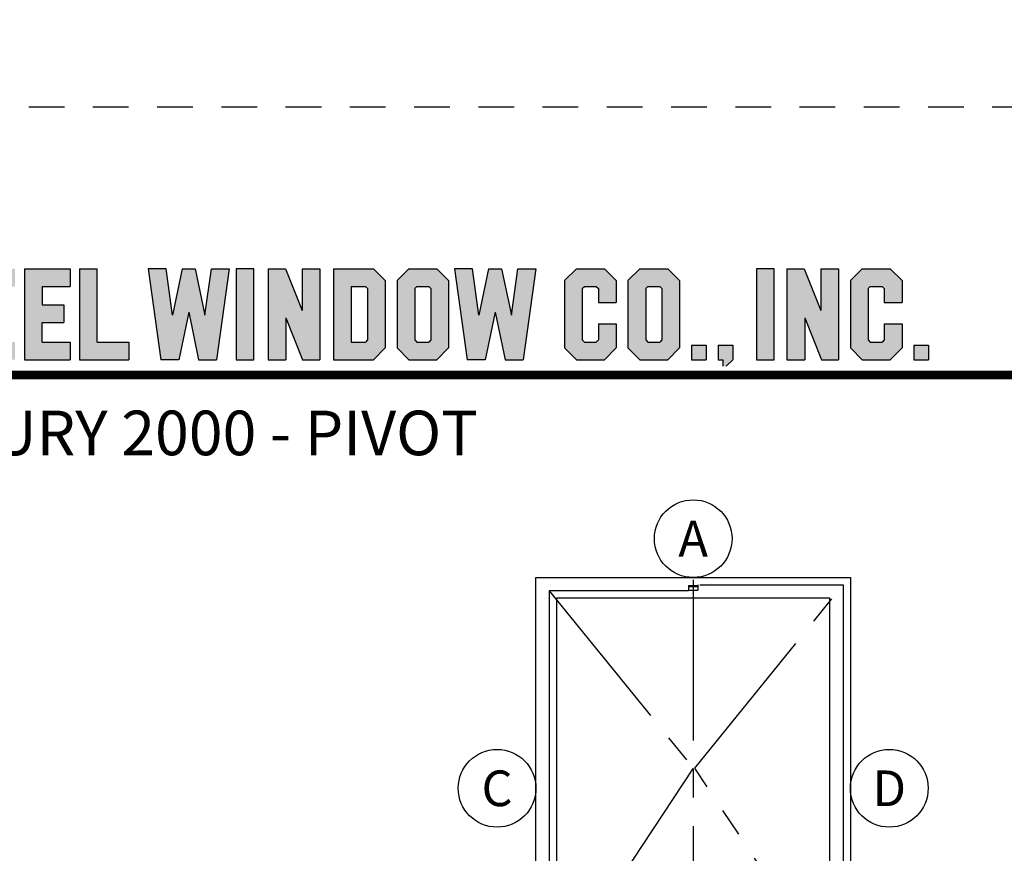
# Model space of a CAD drawing. Units: inches. Extents: x -194 to 131, y 557 to 676.
# Drawn here: x -87 to -84, y 595 to 598 of the extents above; entities that cross this region are included whole.
import ezdxf
from ezdxf.enums import TextEntityAlignment as Align

# ---------------------------------------------------------------- set-up
doc = ezdxf.new("R2010")
doc.units = ezdxf.units.IN
doc.header["$MEASUREMENT"] = 0
doc.linetypes.add('CENTER2', pattern=[1.125, 0.75, -0.125, 0.125, -0.125])
doc.linetypes.add('HIDDEN2', pattern=[0.1875, 0.125, -0.0625])
for name, color, linetype in [('BEAD', 1, 'Continuous'), ('DIM', 2, 'Continuous'), ('FRAME', 4, 'Continuous')]:
    doc.layers.add(name, color=color, linetype=linetype)
doc.layers.add('S-GRID', color=1, linetype='Continuous', lineweight=9)
doc.styles.add('MKA-1', font='swissl.ttf')

# ---------------------------------------------------------------- blocks, each defined once
blk = doc.blocks.new('A$C507817F5')
at = {"layer": 'DIM'}
h = blk.add_hatch(color=4, dxfattribs=at)
h.paths.add_polyline_path([(0.5239, 0.5356), (0.3701, 0.5356), (0.3052, 0.4706), (0.3052, 0.1005), (0.3701, 0.0356), (0.5239, 0.0356), (0.5888, 0.1005), (0.5888, 0.4706)])
h.paths.add_polyline_path([(0.4914, 0.4265), (0.4914, 0.1447), (0.4797, 0.133), (0.4143, 0.133), (0.4026, 0.1447), (0.4026, 0.4265), (0.4143, 0.4382), (0.4797, 0.4382)], flags=16)
h.paths.add_polyline_path([(0.2727, 0.5356), (0, 0.5356), (0, 0.4382), (0.0877, 0.4382), (0.0877, 0.0356), (0.1851, 0.0356), (0.1851, 0.4382), (0.2727, 0.4382)])
h.paths.add_polyline_path([(0.9401, 0.4706), (0.8752, 0.5356), (0.6565, 0.5356), (0.6565, 0.0356), (0.7539, 0.0356), (0.7539, 0.2013), (0.7656, 0.213), (0.831, 0.213), (0.8427, 0.2013), (0.8427, 0.0356), (0.9401, 0.0356), (0.9401, 0.2325), (0.9109, 0.2617), (0.9401, 0.2909)])
h.paths.add_polyline_path([(0.8427, 0.4265), (0.8427, 0.3221), (0.831, 0.3104), (0.7656, 0.3104), (0.7539, 0.3221), (0.7539, 0.4265), (0.7656, 0.4382), (0.831, 0.4382)], flags=16)
h.paths.add_polyline_path([(1.2941, 0.4706), (1.2291, 0.5356), (1.0105, 0.5356), (1.0105, 0.0356), (1.1079, 0.0356), (1.1079, 0.2013), (1.1195, 0.213), (1.185, 0.213), (1.1967, 0.2013), (1.1967, 0.0356), (1.2941, 0.0356), (1.2941, 0.2325), (1.2649, 0.2617), (1.2941, 0.2909), (1.2941, 0.4577)])
h.paths.add_polyline_path([(1.1079, 0.4265), (1.1195, 0.4382), (1.185, 0.4382), (1.1967, 0.4265), (1.1967, 0.3221), (1.185, 0.3104), (1.1195, 0.3104), (1.1079, 0.3221)], flags=16)
h.paths.add_polyline_path([(1.5831, 0.5356), (1.5008, 0.5356), (1.4294, 0.5356), (1.3645, 0.4706), (1.3645, 0.0356), (1.4619, 0.0356), (1.4619, 0.2013), (1.4735, 0.213), (1.539, 0.213), (1.5507, 0.2013), (1.5507, 0.0356), (1.6481, 0.0356), (1.6481, 0.4706)])
h.paths.add_polyline_path([(1.539, 0.4382), (1.5507, 0.4265), (1.5507, 0.3221), (1.539, 0.3104), (1.4735, 0.3104), (1.4619, 0.3221), (1.4619, 0.4265), (1.4735, 0.4382)], flags=16)
h.paths.add_polyline_path([(2.0021, 0.5356), (1.9047, 0.5356), (1.9047, 0.3057), (1.8128, 0.5356), (1.7185, 0.5356), (1.7185, 0.0356), (1.8159, 0.0356), (1.8159, 0.2655), (1.9077, 0.0356), (2.0021, 0.0356)])
h.paths.add_polyline_path([(3.0639, 0.3375), (2.9543, 0.3375), (2.9426, 0.3492), (2.9426, 0.4265), (2.9543, 0.4382), (3.0197, 0.4382), (3.0314, 0.4265), (3.0314, 0.3862), (3.1288, 0.3862), (3.1288, 0.4577), (3.1288, 0.4706), (3.0639, 0.5356), (2.9815, 0.5356), (2.9101, 0.5356), (2.8452, 0.4706), (2.8452, 0.3181), (2.8452, 0.3051), (2.9101, 0.2401), (3.0197, 0.2401), (3.0314, 0.2284), (3.0314, 0.1447), (3.0197, 0.133), (2.9543, 0.133), (2.9426, 0.1447), (2.9426, 0.1849), (2.8452, 0.1849), (2.8452, 0.1135), (2.8452, 0.1005), (2.9101, 0.0356), (2.9815, 0.0356), (3.0639, 0.0356), (3.1288, 0.1005), (3.1288, 0.2596), (3.1288, 0.2726)])
h.paths.add_polyline_path([(3.3306, 0.4382), (3.4148, 0.4382), (3.4148, 0.5356), (3.1489, 0.5356), (3.1489, 0.4382), (3.2332, 0.4382), (3.2332, 0.0356), (3.3306, 0.0356)])
h.paths.add_polyline_path([(3.6928, 0.5356), (3.4418, 0.5356), (3.4418, 0.0356), (3.6928, 0.0356), (3.6928, 0.133), (3.5392, 0.133), (3.5392, 0.2401), (3.6582, 0.2401), (3.6582, 0.3375), (3.5392, 0.3375), (3.5392, 0.4382), (3.6928, 0.4382)])
h.paths.add_polyline_path([(0.5604, -0.5091), (7.9749, -0.5091), (7.9749, -0.1571), (0.5604, -0.1571)], flags=9)
h.paths.add_polyline_path([(-1.4832, -21.3874), (2.7877, -21.3874), (2.7877, -21.1257), (-1.4832, -21.1257)], flags=9)
h.paths.add_polyline_path([(9.8414, -21.3847), (11.8373, -21.3847), (11.8373, -21.1295), (9.8414, -21.1295)], flags=9)
h.paths.add_polyline_path([(7.8599, -21.3868), (9.8296, -21.3868), (9.8296, -21.1316), (7.8599, -21.1316)], flags=9)
h.paths.add_polyline_path([(3.2262, -21.419), (7.7956, -21.419), (7.7956, -21.1162), (3.2262, -21.1162)], flags=9)
h = blk.add_hatch(color=4, dxfattribs=at)
h.paths.add_polyline_path([(3.8413, 0.4382), (3.9949, 0.4382), (3.9949, 0.5356), (3.7439, 0.5356), (3.7439, 0.0356), (3.9949, 0.0356), (3.9949, 0.133), (3.8413, 0.133), (3.8413, 0.2401), (3.9603, 0.2401), (3.9603, 0.3375), (3.8413, 0.3375)])
h.paths.add_polyline_path([(4.0461, 0.0356), (4.3188, 0.0356), (4.3188, 0.133), (4.1435, 0.133), (4.1435, 0.5356), (4.0461, 0.5356)])
h.paths.add_polyline_path([(4.5577, 0.2812), (4.5223, 0.5356), (4.4239, 0.5356), (4.4935, 0.0356), (4.592, 0.0356), (4.6467, 0.2965), (4.7014, 0.0356), (4.7938, 0.0356), (4.8, 0.0356), (4.8695, 0.5356), (4.7712, 0.5356), (4.7358, 0.2812), (4.6824, 0.5356), (4.611, 0.5356)])
h.paths.add_polyline_path([(4.9075, 0.0356), (5.0049, 0.0356), (5.0049, 0.5356), (4.9075, 0.5356)])
h.paths.add_polyline_path([(5.1778, 0.5356), (5.0834, 0.5356), (5.0834, 0.0356), (5.1808, 0.0356), (5.1808, 0.2655), (5.2727, 0.0356), (5.367, 0.0356), (5.367, 0.5356), (5.2696, 0.5356), (5.2696, 0.3057)])
h.paths.add_polyline_path([(5.4429, 0.0356), (5.6615, 0.0356), (5.7265, 0.1005), (5.7265, 0.4706), (5.6615, 0.5356), (5.4429, 0.5356)])
h.paths.add_polyline_path([(5.5403, 0.4382), (5.6174, 0.4382), (5.6291, 0.4265), (5.6291, 0.1447), (5.6174, 0.133), (5.5403, 0.133)], flags=16)
h.paths.add_polyline_path([(5.7914, 0.1005), (5.8563, 0.0356), (6.0101, 0.0356), (6.075, 0.1005), (6.075, 0.4706), (6.0101, 0.5356), (5.8563, 0.5356), (5.7914, 0.4706)])
h.paths.add_polyline_path([(5.8888, 0.4265), (5.9005, 0.4382), (5.9659, 0.4382), (5.9776, 0.4265), (5.9776, 0.1447), (5.9659, 0.133), (5.9005, 0.133), (5.8888, 0.1447)], flags=16)
h.paths.add_polyline_path([(6.2058, 0.5356), (6.1075, 0.5356), (6.1771, 0.0356), (6.2756, 0.0356), (6.3303, 0.2965), (6.385, 0.0356), (6.4774, 0.0356), (6.4835, 0.0356), (6.5531, 0.5356), (6.4548, 0.5356), (6.4194, 0.2812), (6.366, 0.5356), (6.2946, 0.5356), (6.2412, 0.2812)])
h.paths.add_polyline_path([(6.809, 0.4265), (6.8207, 0.4382), (6.8862, 0.4382), (6.8978, 0.4265), (6.8978, 0.3505), (6.9952, 0.3505), (6.9952, 0.4706), (6.9303, 0.5356), (6.7766, 0.5356), (6.7116, 0.4706), (6.7116, 0.1005), (6.7766, 0.0356), (6.9303, 0.0356), (6.9952, 0.1005), (6.9952, 0.2336), (6.8978, 0.2336), (6.8978, 0.1447), (6.8862, 0.133), (6.8207, 0.133), (6.809, 0.1447)])
h.paths.add_polyline_path([(7.0602, 0.1005), (7.1251, 0.0356), (7.2789, 0.0356), (7.3438, 0.1005), (7.3438, 0.4706), (7.2789, 0.5356), (7.1251, 0.5356), (7.0602, 0.4706)])
h.paths.add_polyline_path([(7.1576, 0.4265), (7.1693, 0.4382), (7.2347, 0.4382), (7.2464, 0.4265), (7.2464, 0.1447), (7.2347, 0.133), (7.1693, 0.133), (7.1576, 0.1447)], flags=16)
h = blk.add_hatch(color=4, dxfattribs=at)
h.paths.add_polyline_path([(7.4087, 0.0356), (7.4899, 0.0356), (7.4899, 0.1168), (7.4087, 0.1168)])
h.paths.add_polyline_path([(7.636, 0.1168), (7.5548, 0.1168), (7.5548, 0.0356), (7.5819, 0.0356), (7.5819, 0), (7.6004, 0), (7.636, 0.0356)])
h.paths.add_polyline_path([(7.8633, 0.5356), (7.7659, 0.5356), (7.7659, 0.0356), (7.8633, 0.0356)])
h.paths.add_polyline_path([(8.1229, 0.0356), (8.2173, 0.0356), (8.2173, 0.5356), (8.1199, 0.5356), (8.1199, 0.3057), (8.028, 0.5356), (7.9337, 0.5356), (7.9337, 0.0356), (8.0311, 0.0356), (8.0311, 0.2655)])
h.paths.add_polyline_path([(8.2822, 0.1005), (8.3471, 0.0356), (8.5009, 0.0356), (8.5658, 0.1005), (8.5658, 0.2336), (8.4684, 0.2336), (8.4684, 0.1447), (8.4567, 0.133), (8.3913, 0.133), (8.3796, 0.1447), (8.3796, 0.4265), (8.3913, 0.4382), (8.4567, 0.4382), (8.4684, 0.4265), (8.4684, 0.3505), (8.5658, 0.3505), (8.5658, 0.4706), (8.5009, 0.5356), (8.3471, 0.5356), (8.2822, 0.4706)])
h.paths.add_polyline_path([(8.7119, 0.0356), (8.7119, 0.1168), (8.6308, 0.1168), (8.6308, 0.0356)])
at = {"layer": 'DIM', "color": 4}
for p, q in [((3.7439, 0.5356), (3.9949, 0.5356)), ((3.7439, 0.5356), (3.7439, 0.0356)), ((3.9949, 0.5356), (3.9949, 0.4382)), ((4.0461, 0.5356), (4.1435, 0.5356)), ((4.0461, 0.5356), (4.0461, 0.0356)), ((4.1435, 0.133), (4.1435, 0.5356)), ((4.5223, 0.5356), (4.4239, 0.5356)), ((4.4239, 0.5356), (4.4935, 0.0356)), ((4.5577, 0.2812), (4.5223, 0.5356)), ((4.611, 0.5356), (4.5577, 0.2812)), ((4.611, 0.5356), (4.6824, 0.5356)), ((4.6824, 0.5356), (4.7358, 0.2812)), ((4.7358, 0.2812), (4.7712, 0.5356)), ((4.7712, 0.5356), (4.8695, 0.5356)), ((4.8695, 0.5356), (4.8, 0.0356)), ((5.0049, 0.5356), (4.9075, 0.5356)), ((4.9075, 0.5356), (4.9075, 0.0356)), ((5.0049, 0.0356), (5.0049, 0.5356)), ((5.0834, 0.5356), (5.1778, 0.5356)), ((5.0834, 0.5356), (5.0834, 0.0356)), ((5.1778, 0.5356), (5.2696, 0.3057)), ((5.2696, 0.5356), (5.367, 0.5356)), ((5.2696, 0.5356), (5.2696, 0.3057)), ((5.367, 0.5356), (5.367, 0.0356)), ((5.4429, 0.5356), (5.6615, 0.5356)), ((5.4429, 0.5356), (5.4429, 0.0356)), ((5.6615, 0.5356), (5.7265, 0.4706)), ((5.7914, 0.4706), (5.8563, 0.5356)), ((5.8563, 0.5356), (6.0101, 0.5356)), ((6.0101, 0.5356), (6.075, 0.4706)), ((6.2058, 0.5356), (6.1075, 0.5356)), ((6.1075, 0.5356), (6.1771, 0.0356)), ((6.2412, 0.2812), (6.2058, 0.5356)), ((6.2946, 0.5356), (6.2412, 0.2812)), ((6.2946, 0.5356), (6.366, 0.5356)), ((6.366, 0.5356), (6.4194, 0.2812)), ((6.4194, 0.2812), (6.4548, 0.5356)), ((6.4548, 0.5356), (6.5531, 0.5356)), ((6.5531, 0.5356), (6.4835, 0.0356)), ((6.7116, 0.4706), (6.7766, 0.5356)), ((6.7766, 0.5356), (6.9303, 0.5356)), ((6.9303, 0.5356), (6.9952, 0.4706)), ((7.0602, 0.4706), (7.1251, 0.5356)), ((7.1251, 0.5356), (7.2789, 0.5356)), ((7.2789, 0.5356), (7.3438, 0.4706)), ((7.8633, 0.5356), (7.7659, 0.5356)), ((7.7659, 0.5356), (7.7659, 0.0356)), ((7.8633, 0.0356), (7.8633, 0.5356)), ((7.9337, 0.5356), (8.028, 0.5356)), ((7.9337, 0.5356), (7.9337, 0.0356)), ((8.028, 0.5356), (8.1199, 0.3057)), ((8.1199, 0.5356), (8.2173, 0.5356)), ((8.1199, 0.5356), (8.1199, 0.3057)), ((8.2173, 0.5356), (8.2173, 0.0356)), ((8.2822, 0.4706), (8.3471, 0.5356)), ((8.3471, 0.5356), (8.5009, 0.5356)), ((8.5009, 0.5356), (8.5658, 0.4706)), ((3.8413, 0.4382), (3.8413, 0.3375)), ((3.8413, 0.4382), (3.9949, 0.4382)), ((3.853, 0.4382), (3.9076, 0.4382)), ((3.9949, 0.4577), (3.9949, 0.4382)), ((5.5403, 0.4382), (5.6174, 0.4382)), ((5.5403, 0.4382), (5.5403, 0.133)), ((5.6174, 0.4382), (5.6291, 0.4265)), ((5.7265, 0.4706), (5.7265, 0.1005)), ((5.7914, 0.4706), (5.7914, 0.1005)), ((5.8888, 0.4265), (5.9005, 0.4382)), ((5.9005, 0.4382), (5.9659, 0.4382)), ((5.9659, 0.4382), (5.9776, 0.4265)), ((6.075, 0.4706), (6.075, 0.1005)), ((6.7116, 0.4706), (6.7116, 0.1005)), ((6.809, 0.4265), (6.8207, 0.4382)), ((6.8207, 0.4382), (6.8862, 0.4382)), ((6.8862, 0.4382), (6.8978, 0.4265)), ((6.9952, 0.4706), (6.9952, 0.3505)), ((7.0602, 0.4706), (7.0602, 0.1005)), ((7.1576, 0.4265), (7.1693, 0.4382)), ((7.1693, 0.4382), (7.2347, 0.4382)), ((7.2347, 0.4382), (7.2464, 0.4265)), ((7.3438, 0.4706), (7.3438, 0.1005)), ((8.2822, 0.4706), (8.2822, 0.1005)), ((8.3796, 0.4265), (8.3913, 0.4382)), ((8.3913, 0.4382), (8.4567, 0.4382)), ((8.4567, 0.4382), (8.4684, 0.4265)), ((8.5658, 0.4706), (8.5658, 0.3505)), ((5.6291, 0.4265), (5.6291, 0.1447)), ((5.8888, 0.4265), (5.8888, 0.1447)), ((5.9776, 0.4265), (5.9776, 0.1447)), ((6.809, 0.4265), (6.809, 0.1447)), ((6.8978, 0.4265), (6.8978, 0.3505)), ((7.1576, 0.4265), (7.1576, 0.1447)), ((7.2464, 0.4265), (7.2464, 0.1447)), ((8.3796, 0.4265), (8.3796, 0.1447)), ((8.4684, 0.4265), (8.4684, 0.3505)), ((3.8413, 0.3375), (3.9603, 0.3375)), ((3.9603, 0.3375), (3.9603, 0.2401)), ((6.8978, 0.3505), (6.9952, 0.3505)), ((8.4684, 0.3505), (8.5658, 0.3505)), ((4.6467, 0.2965), (4.592, 0.0356)), ((4.6467, 0.2965), (4.7014, 0.0356)), ((6.3303, 0.2965), (6.2756, 0.0356)), ((6.3303, 0.2965), (6.385, 0.0356)), ((3.8413, 0.133), (3.8413, 0.2401)), ((3.8413, 0.2401), (3.9603, 0.2401)), ((5.1808, 0.2655), (5.1808, 0.0356)), ((5.1808, 0.2655), (5.2727, 0.0356)), ((6.8978, 0.2336), (6.9952, 0.2336)), ((6.8978, 0.2336), (6.8978, 0.1447)), ((6.9952, 0.2336), (6.9952, 0.1005)), ((8.0311, 0.2655), (8.0311, 0.0356)), ((8.0311, 0.2655), (8.1229, 0.0356)), ((8.4684, 0.2336), (8.5658, 0.2336)), ((8.4684, 0.2336), (8.4684, 0.1447)), ((8.5658, 0.2336), (8.5658, 0.1005)), ((3.8413, 0.133), (3.9949, 0.133)), ((3.853, 0.133), (3.9076, 0.133)), ((3.9949, 0.133), (3.9949, 0.0356)), ((3.9949, 0.133), (3.9949, 0.1135)), ((4.1435, 0.133), (4.3188, 0.133)), ((4.3188, 0.133), (4.3188, 0.0356)), ((4.3188, 0.133), (4.3188, 0.1135)), ((5.5403, 0.133), (5.6174, 0.133)), ((5.6291, 0.1447), (5.6174, 0.133)), ((5.8888, 0.1447), (5.9005, 0.133)), ((5.9005, 0.133), (5.9659, 0.133)), ((5.9776, 0.1447), (5.9659, 0.133)), ((6.809, 0.1447), (6.8207, 0.133)), ((6.8207, 0.133), (6.8862, 0.133)), ((6.8978, 0.1447), (6.8862, 0.133)), ((7.1576, 0.1447), (7.1693, 0.133)), ((7.1693, 0.133), (7.2347, 0.133)), ((7.2464, 0.1447), (7.2347, 0.133)), ((7.4087, 0.1168), (7.4899, 0.1168)), ((7.4087, 0.1168), (7.4087, 0.0356)), ((7.4899, 0.1168), (7.4899, 0.0356)), ((7.5548, 0.1168), (7.636, 0.1168)), ((7.5548, 0.1168), (7.5548, 0.0356)), ((7.636, 0.1168), (7.636, 0.0356)), ((8.3796, 0.1447), (8.3913, 0.133)), ((8.3913, 0.133), (8.4567, 0.133)), ((8.4684, 0.1447), (8.4567, 0.133)), ((8.6308, 0.1168), (8.7119, 0.1168)), ((8.6308, 0.1168), (8.6308, 0.0356)), ((8.7119, 0.1168), (8.7119, 0.0356)), ((5.6615, 0.0356), (5.7265, 0.1005)), ((5.7914, 0.1005), (5.8563, 0.0356)), ((6.0101, 0.0356), (6.075, 0.1005)), ((6.7116, 0.1005), (6.7766, 0.0356)), ((6.9303, 0.0356), (6.9952, 0.1005)), ((7.0602, 0.1005), (7.1251, 0.0356)), ((7.2789, 0.0356), (7.3438, 0.1005)), ((8.2822, 0.1005), (8.3471, 0.0356)), ((8.5009, 0.0356), (8.5658, 0.1005)), ((3.7439, 0.0356), (3.9949, 0.0356)), ((3.9193, 0.0356), (3.9949, 0.0356)), ((4.0461, 0.0356), (4.3188, 0.0356)), ((4.2214, 0.0356), (4.3188, 0.0356)), ((4.592, 0.0356), (4.4935, 0.0356)), ((4.592, 0.0356), (4.4935, 0.0356)), ((4.7014, 0.0356), (4.8, 0.0356)), ((4.7014, 0.0356), (4.7938, 0.0356)), ((4.9075, 0.0356), (5.0049, 0.0356)), ((5.0834, 0.0356), (5.1808, 0.0356)), ((5.2727, 0.0356), (5.367, 0.0356)), ((5.4429, 0.0356), (5.6615, 0.0356)), ((5.8563, 0.0356), (6.0101, 0.0356)), ((6.2756, 0.0356), (6.1771, 0.0356)), ((6.2756, 0.0356), (6.1771, 0.0356)), ((6.385, 0.0356), (6.4835, 0.0356)), ((6.385, 0.0356), (6.4774, 0.0356)), ((6.7766, 0.0356), (6.9303, 0.0356)), ((7.1251, 0.0356), (7.2789, 0.0356)), ((7.4087, 0.0356), (7.4899, 0.0356)), ((7.5548, 0.0356), (7.5819, 0.0356)), ((7.5819, 0.0356), (7.5819, 0)), ((7.636, 0.0356), (7.6004, 0)), ((7.7659, 0.0356), (7.8633, 0.0356)), ((7.9337, 0.0356), (8.0311, 0.0356)), ((8.1229, 0.0356), (8.2173, 0.0356)), ((8.3471, 0.0356), (8.5009, 0.0356)), ((8.6308, 0.0356), (8.7119, 0.0356))]:
    blk.add_line(p, q, dxfattribs=at)
blk = doc.blocks.new('A$C20FB194B')
at = {"layer": 'BEAD'}
for p, q in [((0.7119, 1.9314), (0.7119, 1.91)), ((0.7119, 1.9314), (0.7568, 1.9314)), ((0.7568, 1.9314), (0.7568, 1.91)), ((0.7119, 1.9275), (0.7568, 1.9275)), ((0.7119, 1.91), (0.7568, 1.91)), ((0.7119, 0.0373), (0.7119, 0.0587)), ((0.7119, 0.0587), (0.7568, 0.0587)), ((0.7568, 0.0373), (0.7568, 0.0587)), ((0.7119, 0.0412), (0.7568, 0.0412)), ((0.7119, 0.0373), (0.7568, 0.0373))]:
    blk.add_line(p, q, dxfattribs=at)
at = {"layer": 'FRAME', "color": 8, "linetype": 'CENTER2'}
blk.add_line((0.7344, 1.9577), (0.7344, 0.011), dxfattribs=at)
at = {"layer": 'FRAME', "color": 4, "linetype": 'ByBlock'}
for p, q in [((0.7568, 1.9352), (0.7568, 1.9314)), ((0.7119, 1.9062), (0.7119, 1.91)), ((0.7119, 0.0625), (0.7119, 0.0587)), ((0.7568, 0.0336), (0.7568, 0.0373))]:
    blk.add_line(p, q, dxfattribs=at)
at = {"layer": 'FRAME', "color": 2}
for p, q in [((0.7646, 1.9352), (1.4352, 1.9352)), ((1.4352, 1.9352), (1.4352, 0.0336)), ((0.7119, 1.9062), (0.0625, 1.9062)), ((0.0625, 1.9062), (0.0625, 0.0625)), ((1.3727, 1.8727), (0.0961, 1.8727)), ((0.0961, 1.8727), (0.0961, 0.0961)), ((1.3727, 0.0961), (1.3727, 1.8727)), ((1.3727, 0.0961), (0.0961, 0.0961)), ((0.7119, 0.0625), (0.0625, 0.0625)), ((0.7646, 0.0336), (1.4352, 0.0336))]:
    blk.add_line(p, q, dxfattribs=at)
blk.add_lwpolyline([(0, 1.9687), (1.4688, 1.9687), (1.4688, 0), (0, 0)], close=True, dxfattribs=at)
at = {"layer": 'FRAME', "color": 8, "linetype": 'CENTER2'}
for points in [[(1.4352, 0.0336), (0.7422, 1.0781), (1.4352, 1.9352)], [(0.0625, 1.9062), (0.7344, 1.0781), (0.0625, 0.0625)]]:
    blk.add_lwpolyline(points, dxfattribs=at)

msp = doc.modelspace()

# ---------------------------------------------------------------- linework, layer by layer
at = {"const_width": 0.03125}
msp.add_lwpolyline([(-90.38912, 596.62049), (-83.13912, 596.62049)], dxfattribs=at)
at = {"color": 1, "ltscale": 0.1}
for centre in [(-84.81177, 596.04715), (-85.49865, 595.17278), (-84.1249, 595.17278)]:
    msp.add_circle(centre, 0.13609, dxfattribs=at)
at = {"layer": 'DIM', "color": 5, "linetype": 'HIDDEN2'}
msp.add_lwpolyline([(-91.01412, 586.55799), (-82.51412, 586.55799), (-82.51412, 597.55799), (-91.01412, 597.55799)], close=True, dxfattribs=at)

# ---------------------------------------------------------------- block references
at = {"xscale": 0.6375058053374617, "yscale": 0.6375058053374617, "zscale": 0.6375058053374617}
for p in [(-89.54108, 608.65018), (-89.54108, 596.65093)]:
    msp.add_blockref('A$C507817F5', p, dxfattribs=at)
at = {"layer": 'S-GRID', "color": 8, "ltscale": 0.1, "xscale": 0.75, "yscale": 0.75, "zscale": 0.75}
msp.add_blockref('A$C20FB194B', (-85.36255, 594.4345), dxfattribs=at)

# ---------------------------------------------------------------- texts
at = {"color": 7, "ltscale": 0.1, "style": 'MKA-1'}
for s, p in [('A', (-84.81177, 596.04715)), ('C', (-85.49865, 595.17278)), ('D', (-84.1249, 595.17278))]:
    msp.add_text(s, height=0.125, dxfattribs=at).set_placement(p, align=Align.MIDDLE_CENTER)
at = {"color": 7, "ltscale": 0.1, "insert": (-86.68736, 596.49549), "char_height": 0.15625, "width": 6.0458133, "attachment_point": 2, "style": 'MKA-1'}
msp.add_mtext('{\\fSwis721 Lt BT|b1|i0|c0|p34;CENTURY 2000 - PIVOT}', dxfattribs=at)

doc.saveas('drawing.dxf')
